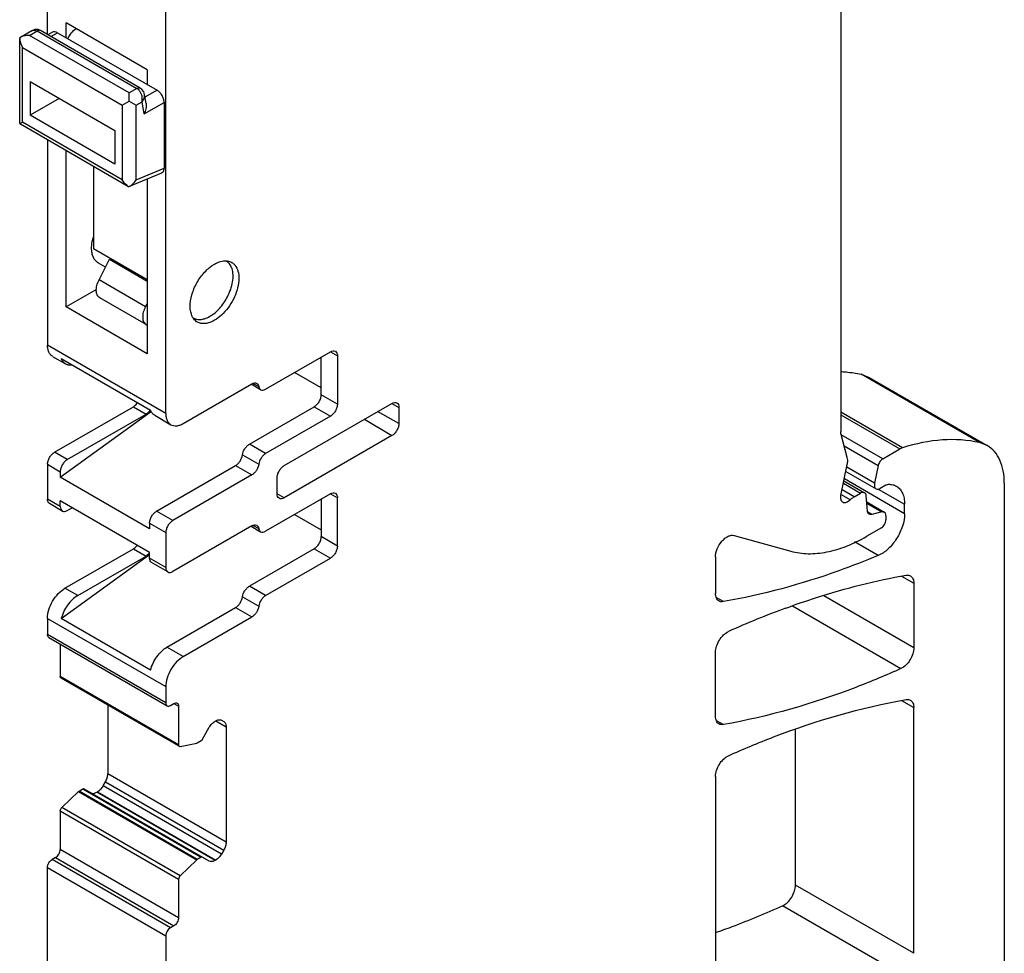
# Model space of a CAD drawing. Units: inches. Extents: x 0 to 11, y 0 to 8.5.
# Drawn here: x 8.7 to 9.9, y 3.9 to 5 of the extents above; entities that cross this region are included whole.
import ezdxf

# ---------------------------------------------------------------- set-up
doc = ezdxf.new("R2010")
doc.units = ezdxf.units.IN
doc.header["$LTSCALE"] = 0.605
doc.header["$MEASUREMENT"] = 0
doc.layers.get('0').update_dxf_attribs({"linetype": 'CONTINUOUS'})

msp = doc.modelspace()

# ---------------------------------------------------------------- linework, layer by layer
at = {"color": 7, "linetype": 'CONTINUOUS'}
for p, q in [((8.7759, 4.9604), (8.7759, 5.9004)), ((9.728, 5.3689), (9.728, 4.4843)), ((8.9178, 4.5058), (8.9178, 5.2272)), ((8.757, 4.965), (8.7425, 4.9567)), ((8.7543, 4.9595), (8.7635, 4.9648)), ((8.7608, 4.9664), (8.7569, 4.965)), ((8.7635, 4.9648), (8.8832, 4.8957)), ((8.8872, 4.8961), (8.7675, 4.9652)), ((8.7818, 4.9633), (8.7763, 4.9601)), ((8.7981, 4.9567), (8.7981, 4.9744)), ((8.8956, 4.9181), (8.7981, 4.9744)), ((8.7425, 4.8542), (8.7425, 4.9567)), ((8.874, 4.8904), (8.7543, 4.9595)), ((8.7798, 4.9581), (8.7877, 4.9627)), ((8.7877, 4.9627), (8.9074, 4.8936)), ((8.7459, 4.8553), (8.7459, 4.945)), ((8.7459, 4.945), (8.8656, 4.8759)), ((8.8956, 4.9181), (8.8956, 4.9004)), ((8.755, 4.904), (8.755, 4.8638)), ((8.755, 4.904), (8.8566, 4.8453)), ((8.8832, 4.8957), (8.874, 4.8904)), ((8.8853, 4.8941), (8.8832, 4.8957)), ((8.9074, 4.8936), (8.8928, 4.8852)), ((8.7898, 4.8839), (8.755, 4.8638)), ((8.8656, 4.8759), (8.874, 4.8807)), ((8.874, 4.8807), (8.874, 4.8904)), ((8.874, 4.8807), (8.8824, 4.8759)), ((8.8941, 4.8777), (8.8922, 4.8886)), ((8.8656, 4.8759), (8.8656, 4.7862)), ((8.8824, 4.8759), (8.8893, 4.8799)), ((8.8824, 4.7862), (8.8824, 4.8759)), ((8.8917, 4.8653), (8.8893, 4.8799)), ((8.8917, 4.8653), (8.9158, 4.8791)), ((8.9158, 4.8791), (8.9158, 4.8001)), ((8.8566, 4.8051), (8.755, 4.8638)), ((8.7425, 4.8542), (8.7425, 4.8534)), ((8.7429, 4.8536), (8.7425, 4.8534)), ((8.7425, 4.8534), (8.7434, 4.8528)), ((8.7459, 4.8553), (8.7429, 4.8536)), ((8.8731, 4.7779), (8.7434, 4.8528)), ((8.8656, 4.7862), (8.7459, 4.8553)), ((8.8566, 4.8453), (8.8566, 4.8051)), ((8.7759, 4.8341), (8.7759, 4.5878)), ((8.7981, 4.6336), (8.7981, 4.8212)), ((8.8309, 4.8023), (8.8309, 4.7034)), ((8.8824, 4.7862), (8.9158, 4.8001)), ((8.9126, 4.7943), (8.8732, 4.7779)), ((8.8956, 4.7872), (8.8956, 4.5774)), ((8.914, 4.7951), (8.9126, 4.7943)), ((8.8731, 4.7779), (8.8732, 4.7779)), ((8.8732, 4.7779), (8.8732, 4.7779)), ((8.8956, 4.666), (8.8309, 4.7034)), ((8.8455, 4.6814), (8.8369, 4.6863)), ((8.8377, 4.666), (8.8504, 4.6908)), ((8.8504, 4.6908), (8.8956, 4.6647)), ((8.9735, 4.6833), (8.9763, 4.6851)), ((8.8933, 4.6338), (8.8377, 4.666)), ((8.8346, 4.6547), (8.7981, 4.6336)), ((8.8942, 4.6126), (8.8385, 4.6447)), ((8.8956, 4.5774), (8.7981, 4.6336)), ((8.8956, 4.6382), (8.8933, 4.6338)), ((8.9178, 4.5058), (8.7759, 4.5878)), ((8.782, 4.5743), (8.7973, 4.5655)), ((9.0376, 4.5348), (9.1155, 4.5798)), ((9.1044, 4.5283), (9.1044, 4.5734)), ((9.1155, 4.5798), (9.1239, 4.575)), ((9.1239, 4.575), (9.1239, 4.5171)), ((8.7924, 4.5717), (8.8995, 4.5098)), ((9.1044, 4.5364), (9.0723, 4.5549)), ((9.7524, 4.5528), (9.7619, 4.5491)), ((9.8944, 4.4708), (9.7524, 4.5528)), ((8.9387, 4.4938), (9.0211, 4.5413)), ((9.0316, 4.5342), (9.0202, 4.5408)), ((9.0226, 4.5419), (9.0293, 4.5381)), ((9.7619, 4.5491), (9.9038, 4.4672)), ((9.1239, 4.5171), (9.1044, 4.5283)), ((9.0598, 4.4432), (9.1893, 4.5179)), ((9.1892, 4.5178), (9.1976, 4.5131)), ((8.7842, 4.4592), (8.8789, 4.5139)), ((8.7912, 4.4293), (8.9005, 4.5084)), ((8.7995, 4.4504), (8.8942, 4.505)), ((8.8789, 4.5139), (8.8942, 4.505)), ((8.8992, 4.5099), (8.8971, 4.5073)), ((8.9045, 4.5036), (8.924, 4.4923)), ((9.0181, 4.4689), (9.096, 4.5139)), ((9.1155, 4.5026), (9.0376, 4.4576)), ((9.096, 4.5139), (9.1155, 4.5026)), ((9.1976, 4.4938), (9.1721, 4.508)), ((9.1976, 4.5131), (9.1976, 4.4938)), ((9.8021, 4.4647), (9.728, 4.5075)), ((9.728, 4.5043), (9.799, 4.4633)), ((9.1564, 4.4989), (9.1893, 4.4793)), ((9.1893, 4.4793), (9.0598, 4.4046)), ((9.7783, 4.4513), (9.7283, 4.4802)), ((9.7358, 4.4528), (9.7284, 4.4805)), ((9.0376, 4.4576), (9.0181, 4.4689)), ((9.732, 4.4671), (9.7729, 4.4435)), ((9.9038, 4.4672), (9.8944, 4.4708)), ((8.7995, 4.4504), (8.7842, 4.4592)), ((9.0098, 4.4561), (9.0293, 4.4448)), ((9.7783, 4.4513), (9.799, 4.4633)), ((9.8021, 4.4647), (9.799, 4.4633)), ((8.7759, 4.4448), (8.7759, 4.403)), ((8.7759, 4.4448), (8.7912, 4.4359)), ((9.7282, 4.4072), (9.7358, 4.4445)), ((9.7729, 4.4435), (9.7686, 4.4221)), ((8.7912, 4.4359), (8.7912, 4.4293)), ((8.9067, 4.3885), (9.0016, 4.4433)), ((9.0211, 4.432), (8.9262, 4.3773)), ((9.0016, 4.4433), (9.0211, 4.432)), ((9.7341, 4.4363), (9.7704, 4.4153)), ((9.7686, 4.4221), (9.7352, 4.4413)), ((8.8984, 4.3674), (8.7912, 4.4293)), ((9.0515, 4.4094), (9.0515, 4.4287)), ((9.7312, 4.422), (9.7516, 4.4102)), ((9.7318, 4.425), (9.7565, 4.4107)), ((9.8045, 4.3855), (9.7323, 4.4272)), ((9.7822, 4.4198), (9.7753, 4.4158)), ((9.9242, 4.4221), (9.9242, 3.8239)), ((9.1155, 4.4094), (9.0376, 4.3644)), ((9.0598, 4.4046), (9.0515, 4.4095)), ((9.1155, 4.4094), (9.1239, 4.4046)), ((9.7392, 4.402), (9.7287, 4.4081)), ((9.744, 4.4058), (9.7296, 4.4141)), ((9.744, 4.4058), (9.7516, 4.4102)), ((9.773, 4.4151), (9.8045, 4.397)), ((8.7912, 4.3941), (8.7759, 4.403)), ((8.7936, 4.3887), (8.7783, 4.3976)), ((8.7912, 4.3941), (8.7912, 4.4008)), ((8.8984, 4.3389), (8.7912, 4.4008)), ((9.1044, 4.403), (9.1044, 4.358)), ((9.1239, 4.3467), (9.1239, 4.4046)), ((9.76, 4.3886), (9.7585, 4.4069)), ((9.7591, 4.3996), (9.7802, 4.3875)), ((9.7593, 4.398), (9.7771, 4.3877)), ((9.8045, 4.3855), (9.8045, 4.397)), ((8.7995, 4.3893), (8.8053, 4.3926)), ((8.9262, 4.3773), (8.9067, 4.3885)), ((9.0723, 4.3845), (9.1044, 4.366)), ((9.7651, 4.3845), (9.7604, 4.3873)), ((9.7771, 4.3877), (9.7651, 4.3845)), ((8.8984, 4.3741), (8.9178, 4.3628)), ((8.8984, 4.3741), (8.8984, 4.3674)), ((9.7822, 4.383), (9.7822, 4.3782)), ((8.9178, 4.3628), (8.9178, 4.321)), ((9.0211, 4.371), (8.9262, 4.3162)), ((9.0202, 4.3704), (9.0316, 4.3638)), ((9.0226, 4.3715), (9.0293, 4.3677)), ((9.7767, 4.3686), (9.7591, 4.3584)), ((9.1239, 4.3467), (9.1044, 4.358)), ((9.5998, 4.3594), (9.668, 4.3405)), ((9.7728, 4.3353), (9.7444, 4.3517)), ((8.7967, 4.2961), (8.8789, 4.3435)), ((8.8789, 4.3435), (8.8942, 4.3347)), ((8.8984, 4.3323), (8.8984, 4.3389)), ((9.096, 4.3435), (9.0181, 4.2985)), ((9.096, 4.3435), (9.1155, 4.3323)), ((8.7924, 4.2598), (8.8984, 4.3365)), ((8.8121, 4.2873), (8.8942, 4.3347)), ((8.8956, 4.3356), (8.8942, 4.3347)), ((8.8971, 4.3369), (8.8956, 4.3356)), ((8.9178, 4.321), (8.8984, 4.3323)), ((8.9203, 4.3156), (8.9008, 4.3269)), ((9.0376, 4.2873), (9.1155, 4.3323)), ((9.5776, 4.3337), (9.5776, 4.2898)), ((9.8008, 4.3105), (9.8156, 4.302)), ((9.8156, 4.302), (9.8156, 4.2246)), ((8.8121, 4.2873), (8.7967, 4.2961)), ((9.0376, 4.2873), (9.0181, 4.2985)), ((9.0098, 4.2857), (9.0293, 4.2745)), ((9.587, 4.28), (9.5785, 4.2849)), ((9.8156, 4.2246), (9.7077, 4.2869)), ((8.9192, 4.2254), (9.0016, 4.2729)), ((9.0016, 4.2729), (9.0211, 4.2617)), ((9.6699, 4.275), (9.8002, 4.1997)), ((8.7759, 4.2599), (8.9178, 4.178)), ((8.7759, 4.2599), (8.7759, 4.2406)), ((8.8995, 4.1979), (8.7924, 4.2598)), ((8.9387, 4.2141), (9.0211, 4.2617)), ((8.9178, 4.1587), (8.7759, 4.2406)), ((8.7775, 4.237), (8.9195, 4.1551)), ((8.7912, 4.2291), (8.7912, 4.1903)), ((8.9387, 4.2141), (8.9192, 4.2254)), ((9.5776, 4.1423), (9.5776, 4.2192)), ((8.9332, 4.1083), (8.7912, 4.1903)), ((8.792, 4.1885), (8.9326, 4.1073)), ((8.9178, 4.178), (8.9178, 4.1587)), ((9.8008, 4.1614), (9.8156, 4.1528)), ((8.8482, 4.156), (8.8482, 4.0733)), ((8.9234, 4.1555), (8.9276, 4.1579)), ((8.9276, 4.1579), (8.9332, 4.1547)), ((8.9332, 4.1547), (8.9332, 4.1083)), ((9.8156, 3.8581), (9.8156, 4.1528)), ((8.9769, 4.1365), (8.9778, 4.1371)), ((8.9778, 4.1371), (8.9804, 4.1381)), ((8.9778, 4.1371), (8.9902, 4.1299)), ((8.9847, 4.1377), (8.9874, 4.1362)), ((9.5785, 4.1374), (9.587, 4.1325)), ((8.9614, 4.1144), (8.97, 4.1292)), ((8.9902, 4.1299), (8.9902, 3.9914)), ((9.6737, 3.94), (9.6737, 4.1271)), ((8.9556, 4.1106), (8.9604, 4.1133)), ((8.9604, 4.1133), (8.9614, 4.1144)), ((8.9351, 4.1063), (8.9552, 4.1104)), ((8.9552, 4.1104), (8.9556, 4.1106)), ((8.9902, 3.9914), (8.8482, 4.0733)), ((9.5776, 4.0702), (9.5776, 3.7756)), ((8.8137, 4.0527), (8.8184, 4.0555)), ((8.8184, 4.0555), (8.9604, 3.9735)), ((8.97, 3.9687), (8.8194, 4.0556)), ((8.8359, 4.0519), (8.8384, 4.0537)), ((8.8428, 4.0591), (8.8454, 4.0637)), ((8.9847, 3.9772), (8.8428, 4.0591)), ((8.8454, 4.0637), (8.9874, 3.9818)), ((8.7931, 4.0332), (8.8132, 4.0524)), ((8.8132, 4.0524), (8.8137, 4.0527)), ((8.8132, 4.0524), (8.9552, 3.9704)), ((8.9556, 3.9707), (8.8137, 4.0527)), ((8.8349, 4.0513), (8.8359, 4.0519)), ((8.9769, 3.9693), (8.8349, 4.0513)), ((8.8359, 4.0519), (8.9778, 3.9699)), ((8.9351, 3.9512), (8.7931, 4.0332)), ((8.7912, 4.029), (8.9332, 3.9471)), ((8.7912, 4.029), (8.7912, 3.9827)), ((8.9332, 3.9007), (8.7912, 3.9827)), ((8.7856, 3.973), (8.7814, 3.9706)), ((8.7856, 3.973), (8.9276, 3.8911)), ((8.9556, 3.9707), (8.9552, 3.9704)), ((8.9604, 3.9735), (8.9556, 3.9707)), ((8.9874, 3.9818), (8.9847, 3.9772)), ((8.7759, 3.961), (8.9178, 3.879)), ((8.7759, 3.3701), (8.7759, 3.961)), ((8.9234, 3.8886), (8.7814, 3.9706)), ((8.9552, 3.9704), (8.9351, 3.9512)), ((8.9778, 3.9699), (8.9769, 3.9693)), ((8.9332, 3.9471), (8.9332, 3.9007)), ((9.8156, 3.8581), (9.6737, 3.94)), ((9.8002, 3.8332), (9.6582, 3.9151)), ((8.9276, 3.8911), (8.9234, 3.8886)), ((8.9178, 3.879), (8.9178, 3.5129))]:
    msp.add_line(p, q, dxfattribs=at)
for points in [[(8.7675, 4.9652), (8.7645, 4.9664), (8.7608, 4.9664)], [(8.8922, 4.8886), (8.8913, 4.8916), (8.8891, 4.8947), (8.8871, 4.8961)]]:
    msp.add_lwpolyline(points, dxfattribs=at)
for centre, radius, start, end in [((8.8766, 4.8855), 0.0122, 38.5871, 44.6864), ((8.9251, 4.8866), 0.0334, 152.3677, 154.7088), ((8.8727, 4.8831), 0.0169, 16.1371, 21.2826), ((8.8975, 4.6184), 0.00672, 240.1041, 252.6728), ((8.8842, 4.3497), 0.0181, 315.1481, 321.5946), ((10.0215, 3.2949), 1.0414, 110.1859, 114.2912)]:
    msp.add_arc(centre, radius, start, end, dxfattribs=at)
for points, knots in [([(8.757, 4.965), (8.7579, 4.9656), (8.7602, 4.9662), (8.7625, 4.9654), (8.7635, 4.9648)], [0, 0, 0, 0, 0.482689, 1, 1, 1, 1]), ([(8.7675, 4.9652), (8.7669, 4.9655), (8.7655, 4.9658), (8.7642, 4.9652), (8.7635, 4.9648)], [0, 0, 0, 0, 0.449278, 1, 1, 1, 1]), ([(8.7877, 4.9627), (8.7867, 4.9633), (8.7848, 4.9641), (8.7826, 4.9638), (8.7818, 4.9633)], [0, 0, 0, 0, 0.550748, 1, 1, 1, 1]), ([(8.8002, 4.9555), (8.8014, 4.958), (8.8042, 4.9625), (8.8081, 4.9662), (8.8101, 4.9676)], [0, 0, 0, 0, 0.519326, 1, 1, 1, 1]), ([(8.7543, 4.9595), (8.7522, 4.9595), (8.7481, 4.9591), (8.7442, 4.9577), (8.7425, 4.9567)], [0, 0, 0, 0, 0.507217, 1, 1, 1, 1]), ([(8.7425, 4.9567), (8.7425, 4.9547), (8.7432, 4.9506), (8.7449, 4.9468), (8.7459, 4.945)], [0, 0, 0, 0, 0.492782, 1, 1, 1, 1]), ([(8.8832, 4.8957), (8.8839, 4.8961), (8.8852, 4.8966), (8.8866, 4.8964), (8.8871, 4.8961)], [0, 0, 0, 0, 0.550348, 1, 1, 1, 1]), ([(8.8884, 4.8892), (8.8883, 4.8896), (8.8877, 4.891), (8.8869, 4.8923), (8.8862, 4.8931)], [0, 0, 0, 0, 0.256379, 1, 1, 1, 1]), ([(8.9158, 4.8791), (8.9158, 4.8805), (8.9152, 4.8834), (8.9135, 4.8875), (8.9108, 4.891), (8.9086, 4.8929), (8.9074, 4.8936)], [0, 0, 0, 0, 0.237219, 0.500001, 0.762782, 1, 1, 1, 1]), ([(8.8893, 4.8799), (8.8894, 4.8805), (8.8898, 4.8832), (8.8895, 4.8859), (8.8889, 4.8878)], [0, 0, 0, 0, 0.241226, 1, 1, 1, 1]), ([(8.8893, 4.8799), (8.8904, 4.8812), (8.8921, 4.8839), (8.8925, 4.8871), (8.8922, 4.8886)], [0, 0, 0, 0, 0.527734, 1, 1, 1, 1]), ([(8.8941, 4.8777), (8.8944, 4.8756), (8.8942, 4.8712), (8.8927, 4.8672), (8.8917, 4.8653)], [0, 0, 0, 0, 0.492694, 1, 1, 1, 1]), ([(8.9153, 4.7971), (8.9154, 4.7974), (8.9157, 4.7983), (8.9158, 4.7993), (8.9158, 4.8001)], [0, 0, 0, 0, 0.233546, 1, 1, 1, 1]), ([(8.8732, 4.7779), (8.8724, 4.7784), (8.8694, 4.7807), (8.8671, 4.7838), (8.8656, 4.7862)], [0, 0, 0, 0, 0.245479, 1, 1, 1, 1]), ([(8.8732, 4.7779), (8.8751, 4.7787), (8.8786, 4.7812), (8.8812, 4.7844), (8.8824, 4.7862)], [0, 0, 0, 0, 0.492858, 1, 1, 1, 1]), ([(8.914, 4.7951), (8.9141, 4.7952), (8.9147, 4.7958), (8.9151, 4.7966), (8.9153, 4.7971)], [0, 0, 0, 0, 0.237024, 1, 1, 1, 1]), ([(8.8288, 4.7043), (8.8288, 4.7054), (8.8289, 4.7097), (8.8298, 4.7139), (8.8307, 4.7171)], [0, 0, 0, 0, 0.236134, 1, 1, 1, 1]), ([(8.8369, 4.6863), (8.8356, 4.6871), (8.8332, 4.6891), (8.8306, 4.6933), (8.8291, 4.6986), (8.8288, 4.7024), (8.8288, 4.7043)], [0, 0, 0, 0, 0.217774, 0.450965, 0.710216, 1, 1, 1, 1]), ([(8.9672, 4.6781), (8.9677, 4.6786), (8.9697, 4.6804), (8.9719, 4.6822), (8.9735, 4.6833)], [0, 0, 0, 0, 0.257919, 1, 1, 1, 1]), ([(8.9763, 4.6851), (8.9771, 4.6855), (8.98, 4.687), (8.9831, 4.6882), (8.9854, 4.6886)], [0, 0, 0, 0, 0.266414, 1, 1, 1, 1]), ([(8.997, 4.6871), (8.998, 4.6865), (8.9999, 4.685), (9.0031, 4.681), (9.0055, 4.674), (9.0057, 4.6643), (9.0036, 4.6536), (8.9992, 4.6427), (8.9929, 4.6325), (8.9853, 4.6239), (8.9794, 4.6193), (8.9763, 4.6176)], [0, 0, 0, 0, 0.04288, 0.087531, 0.186935, 0.304245, 0.437965, 0.58237, 0.72958, 0.871259, 1, 1, 1, 1]), ([(8.9854, 4.6886), (8.9875, 4.689), (8.9915, 4.6893), (8.9953, 4.688), (8.997, 4.6871)], [0, 0, 0, 0, 0.5232, 1, 1, 1, 1]), ([(8.9934, 4.6863), (8.9932, 4.6865), (8.9923, 4.6874), (8.9912, 4.6881), (8.9904, 4.6886)], [0, 0, 0, 0, 0.253154, 1, 1, 1, 1]), ([(8.9973, 4.6796), (8.997, 4.6803), (8.9961, 4.6827), (8.9947, 4.6849), (8.9934, 4.6863)], [0, 0, 0, 0, 0.265962, 1, 1, 1, 1]), ([(8.9485, 4.6249), (8.9472, 4.6288), (8.9466, 4.6381), (8.9498, 4.6522), (8.9567, 4.6662), (8.9634, 4.6745), (8.9672, 4.6781)], [0, 0, 0, 0, 0.210083, 0.460898, 0.733132, 1, 1, 1, 1]), ([(8.9918, 4.6456), (8.9933, 4.6486), (8.9959, 4.6545), (8.9982, 4.6635), (8.9989, 4.6719), (8.998, 4.6773), (8.9973, 4.6796)], [0, 0, 0, 0, 0.281391, 0.547528, 0.788836, 1, 1, 1, 1]), ([(8.8385, 4.6447), (8.8379, 4.6451), (8.8367, 4.6461), (8.8355, 4.648), (8.8347, 4.6504), (8.8342, 4.6543), (8.8349, 4.6597), (8.8366, 4.6639), (8.8377, 4.666)], [0, 0, 0, 0, 0.092089, 0.190028, 0.298092, 0.418165, 0.692742, 1, 1, 1, 1]), ([(8.9707, 4.6224), (8.9751, 4.6249), (8.9832, 4.6319), (8.9892, 4.6407), (8.9918, 4.6456)], [0, 0, 0, 0, 0.474722, 1, 1, 1, 1]), ([(8.8933, 4.6338), (8.8923, 4.6317), (8.8906, 4.6275), (8.8899, 4.6221), (8.8903, 4.6182), (8.8911, 4.6159), (8.8924, 4.6139), (8.8935, 4.613), (8.8942, 4.6126)], [0, 0, 0, 0, 0.307283, 0.581812, 0.701924, 0.809969, 0.907919, 1, 1, 1, 1]), ([(8.9556, 4.6155), (8.954, 4.6165), (8.9509, 4.6192), (8.9491, 4.6229), (8.9485, 4.6249)], [0, 0, 0, 0, 0.476378, 1, 1, 1, 1]), ([(8.962, 4.619), (8.9627, 4.6191), (8.9658, 4.6199), (8.9687, 4.6212), (8.9707, 4.6224)], [0, 0, 0, 0, 0.234165, 1, 1, 1, 1]), ([(8.9511, 4.6204), (8.9526, 4.6195), (8.9563, 4.6183), (8.9601, 4.6186), (8.962, 4.619)], [0, 0, 0, 0, 0.476829, 1, 1, 1, 1]), ([(8.9763, 4.6176), (8.9745, 4.6165), (8.9709, 4.6148), (8.9653, 4.6135), (8.9601, 4.6136), (8.957, 4.6147), (8.9556, 4.6155)], [0, 0, 0, 0, 0.28954, 0.549127, 0.782266, 1, 1, 1, 1]), ([(8.782, 4.5743), (8.781, 4.5749), (8.7792, 4.5764), (8.7772, 4.5796), (8.7761, 4.5835), (8.7759, 4.5863), (8.7759, 4.5878)], [0, 0, 0, 0, 0.217744, 0.450882, 0.710459, 1, 1, 1, 1]), ([(9.1155, 4.5798), (9.1165, 4.5803), (9.1184, 4.5812), (9.1206, 4.5808), (9.1214, 4.5804)], [0, 0, 0, 0, 0.55079, 1, 1, 1, 1]), ([(9.1214, 4.5804), (9.1222, 4.5799), (9.1236, 4.5782), (9.1239, 4.5761), (9.1239, 4.575)], [0, 0, 0, 0, 0.449208, 1, 1, 1, 1]), ([(8.7924, 4.5717), (8.7928, 4.5703), (8.7941, 4.5679), (8.7962, 4.5661), (8.7973, 4.5655)], [0, 0, 0, 0, 0.521081, 1, 1, 1, 1]), ([(8.7973, 4.5655), (8.7984, 4.5648), (8.8009, 4.564), (8.8036, 4.564), (8.8049, 4.5643)], [0, 0, 0, 0, 0.479449, 1, 1, 1, 1]), ([(9.7281, 4.5561), (9.7302, 4.556), (9.7383, 4.5554), (9.7465, 4.5541), (9.7524, 4.5528)], [0, 0, 0, 0, 0.254395, 1, 1, 1, 1]), ([(9.0211, 4.5413), (9.0221, 4.5419), (9.024, 4.5427), (9.0262, 4.5424), (9.027, 4.5419)], [0, 0, 0, 0, 0.550866, 1, 1, 1, 1]), ([(9.027, 4.5419), (9.0276, 4.5416), (9.0287, 4.5404), (9.0292, 4.5389), (9.0293, 4.5381)], [0, 0, 0, 0, 0.463941, 1, 1, 1, 1]), ([(9.0293, 4.5381), (9.0294, 4.5372), (9.0299, 4.5357), (9.031, 4.5346), (9.0316, 4.5342)], [0, 0, 0, 0, 0.536059, 1, 1, 1, 1]), ([(9.0316, 4.5342), (9.0324, 4.5337), (9.0346, 4.5334), (9.0366, 4.5342), (9.0376, 4.5348)], [0, 0, 0, 0, 0.449134, 1, 1, 1, 1]), ([(9.096, 4.5139), (9.0972, 4.5146), (9.0994, 4.5165), (9.1021, 4.52), (9.1039, 4.5241), (9.1044, 4.527), (9.1044, 4.5283)], [0, 0, 0, 0, 0.237242, 0.499998, 0.762755, 1, 1, 1, 1]), ([(8.8789, 4.5139), (8.8793, 4.5142), (8.8813, 4.5155), (8.8829, 4.5173), (8.8839, 4.5188)], [0, 0, 0, 0, 0.230068, 1, 1, 1, 1]), ([(9.1239, 4.5171), (9.1239, 4.5157), (9.1233, 4.5128), (9.1215, 4.5088), (9.1189, 4.5052), (9.1167, 4.5033), (9.1155, 4.5026)], [0, 0, 0, 0, 0.237245, 0.500002, 0.762758, 1, 1, 1, 1]), ([(9.1893, 4.5179), (9.1902, 4.5185), (9.1922, 4.5193), (9.1943, 4.519), (9.1951, 4.5185)], [0, 0, 0, 0, 0.550375, 1, 1, 1, 1]), ([(9.1951, 4.5185), (9.1959, 4.5181), (9.1973, 4.5163), (9.1976, 4.5142), (9.1976, 4.5131)], [0, 0, 0, 0, 0.448827, 1, 1, 1, 1]), ([(8.8971, 4.5073), (8.8968, 4.5071), (8.896, 4.5062), (8.895, 4.5055), (8.8942, 4.505)], [0, 0, 0, 0, 0.263378, 1, 1, 1, 1]), ([(8.9045, 4.5036), (8.9034, 4.5042), (8.9013, 4.5061), (8.9, 4.5085), (8.8995, 4.5098)], [0, 0, 0, 0, 0.478919, 1, 1, 1, 1]), ([(8.9178, 4.5058), (8.9178, 4.5044), (8.9181, 4.5015), (8.9192, 4.4976), (8.9212, 4.4944), (8.923, 4.4929), (8.924, 4.4923)], [0, 0, 0, 0, 0.289541, 0.549118, 0.782256, 1, 1, 1, 1]), ([(8.924, 4.4923), (8.9249, 4.4918), (8.9272, 4.491), (8.9309, 4.4909), (8.9349, 4.4918), (8.9374, 4.493), (8.9387, 4.4938)], [0, 0, 0, 0, 0.217746, 0.450884, 0.71046, 1, 1, 1, 1]), ([(9.1976, 4.4938), (9.1976, 4.4924), (9.1971, 4.4895), (9.1953, 4.4855), (9.1927, 4.4819), (9.1905, 4.48), (9.1893, 4.4793)], [0, 0, 0, 0, 0.237245, 0.500002, 0.762758, 1, 1, 1, 1]), ([(9.7284, 4.4805), (9.7283, 4.4808), (9.7281, 4.482), (9.728, 4.4833), (9.728, 4.4843)], [0, 0, 0, 0, 0.236709, 1, 1, 1, 1]), ([(9.0098, 4.4561), (9.0102, 4.4587), (9.0118, 4.4625), (9.015, 4.4666), (9.017, 4.4683), (9.0181, 4.4689)], [0, 0, 0, 0, 0.508098, 0.766451, 1, 1, 1, 1]), ([(9.8944, 4.4708), (9.88, 4.4741), (9.8484, 4.476), (9.8177, 4.4696), (9.8021, 4.4647)], [0, 0, 0, 0, 0.474737, 1, 1, 1, 1]), ([(9.9242, 4.4221), (9.9242, 4.4271), (9.9235, 4.4366), (9.9196, 4.4496), (9.9132, 4.4602), (9.9071, 4.4653), (9.9038, 4.4672)], [0, 0, 0, 0, 0.289728, 0.549046, 0.782155, 1, 1, 1, 1]), ([(8.7759, 4.4448), (8.7759, 4.4461), (8.7764, 4.449), (8.7782, 4.4531), (8.7808, 4.4567), (8.783, 4.4586), (8.7842, 4.4592)], [0, 0, 0, 0, 0.237245, 0.500002, 0.762758, 1, 1, 1, 1]), ([(9.0016, 4.4433), (9.0026, 4.4439), (9.0047, 4.4455), (9.0079, 4.4496), (9.0095, 4.4535), (9.0098, 4.4561)], [0, 0, 0, 0, 0.233549, 0.491902, 1, 1, 1, 1]), ([(9.0376, 4.4576), (9.0365, 4.457), (9.0345, 4.4554), (9.0313, 4.4513), (9.0297, 4.4475), (9.0293, 4.4448)], [0, 0, 0, 0, 0.233549, 0.491902, 1, 1, 1, 1]), ([(8.7995, 4.4504), (8.7983, 4.4497), (8.7961, 4.4478), (8.7935, 4.4442), (8.7917, 4.4402), (8.7912, 4.4373), (8.7912, 4.4359)], [0, 0, 0, 0, 0.237242, 0.499998, 0.762755, 1, 1, 1, 1]), ([(9.0293, 4.4448), (9.029, 4.4422), (9.0274, 4.4384), (9.0242, 4.4343), (9.0221, 4.4327), (9.0211, 4.432)], [0, 0, 0, 0, 0.508098, 0.766451, 1, 1, 1, 1]), ([(9.7358, 4.4445), (9.736, 4.4453), (9.7364, 4.448), (9.7364, 4.4509), (9.7358, 4.4528)], [0, 0, 0, 0, 0.274522, 1, 1, 1, 1]), ([(9.7783, 4.4513), (9.777, 4.4506), (9.7746, 4.4481), (9.7733, 4.4451), (9.7729, 4.4435)], [0, 0, 0, 0, 0.485744, 1, 1, 1, 1]), ([(9.0515, 4.4287), (9.0515, 4.4301), (9.052, 4.433), (9.0538, 4.437), (9.0564, 4.4406), (9.0586, 4.4425), (9.0598, 4.4432)], [0, 0, 0, 0, 0.237245, 0.500002, 0.762758, 1, 1, 1, 1]), ([(9.7686, 4.4221), (9.7684, 4.4213), (9.7682, 4.4199), (9.7684, 4.418), (9.7691, 4.4164), (9.7699, 4.4156), (9.7704, 4.4153)], [0, 0, 0, 0, 0.301373, 0.567397, 0.795849, 1, 1, 1, 1]), ([(9.7822, 4.4198), (9.7825, 4.42), (9.7834, 4.4205), (9.7844, 4.4208), (9.7852, 4.4208)], [0, 0, 0, 0, 0.274188, 1, 1, 1, 1]), ([(9.7852, 4.4208), (9.7869, 4.4209), (9.7902, 4.4206), (9.7933, 4.4194), (9.7947, 4.4186)], [0, 0, 0, 0, 0.513528, 1, 1, 1, 1]), ([(9.0538, 4.404), (9.0531, 4.4045), (9.0517, 4.4062), (9.0515, 4.4083), (9.0515, 4.4094)], [0, 0, 0, 0, 0.449623, 1, 1, 1, 1]), ([(9.1155, 4.4094), (9.1165, 4.41), (9.1184, 4.4108), (9.1206, 4.4105), (9.1214, 4.41)], [0, 0, 0, 0, 0.55079, 1, 1, 1, 1]), ([(9.1214, 4.41), (9.1222, 4.4095), (9.1236, 4.4078), (9.1239, 4.4057), (9.1239, 4.4046)], [0, 0, 0, 0, 0.449208, 1, 1, 1, 1]), ([(9.7565, 4.4107), (9.7559, 4.4111), (9.7541, 4.4114), (9.7524, 4.4107), (9.7516, 4.4102)], [0, 0, 0, 0, 0.44916, 1, 1, 1, 1]), ([(9.7585, 4.4069), (9.7585, 4.4077), (9.7582, 4.4092), (9.7571, 4.4104), (9.7565, 4.4107)], [0, 0, 0, 0, 0.543213, 1, 1, 1, 1]), ([(9.7704, 4.4153), (9.771, 4.415), (9.7728, 4.4147), (9.7745, 4.4154), (9.7753, 4.4158)], [0, 0, 0, 0, 0.44949, 1, 1, 1, 1]), ([(9.7947, 4.4186), (9.7963, 4.4177), (9.7992, 4.4152), (9.8023, 4.4102), (9.8041, 4.4039), (9.8045, 4.3994), (9.8045, 4.397)], [0, 0, 0, 0, 0.217749, 0.450867, 0.710341, 1, 1, 1, 1]), ([(8.7783, 4.3976), (8.7775, 4.398), (8.7761, 4.3998), (8.7759, 4.4019), (8.7759, 4.403)], [0, 0, 0, 0, 0.449208, 1, 1, 1, 1]), ([(9.0598, 4.4046), (9.0588, 4.404), (9.0569, 4.4032), (9.0546, 4.4036), (9.0538, 4.404)], [0, 0, 0, 0, 0.551171, 1, 1, 1, 1]), ([(9.7304, 4.3992), (9.7298, 4.3995), (9.7289, 4.4004), (9.7281, 4.4023), (9.7278, 4.4047), (9.728, 4.4063), (9.7282, 4.4072)], [0, 0, 0, 0, 0.204239, 0.432683, 0.698555, 1, 1, 1, 1]), ([(9.7392, 4.402), (9.7385, 4.4013), (9.737, 4.4001), (9.7347, 4.3989), (9.7324, 4.3984), (9.7309, 4.3988), (9.7304, 4.3992)], [0, 0, 0, 0, 0.304426, 0.57239, 0.799852, 1, 1, 1, 1]), ([(9.744, 4.4058), (9.7436, 4.4056), (9.7419, 4.4045), (9.7403, 4.4031), (9.7392, 4.402)], [0, 0, 0, 0, 0.236574, 1, 1, 1, 1]), ([(8.7912, 4.3941), (8.7912, 4.393), (8.7915, 4.3909), (8.7928, 4.3892), (8.7936, 4.3887)], [0, 0, 0, 0, 0.550792, 1, 1, 1, 1]), ([(8.7936, 4.3887), (8.7944, 4.3883), (8.7966, 4.3879), (8.7986, 4.3888), (8.7995, 4.3893)], [0, 0, 0, 0, 0.44921, 1, 1, 1, 1]), ([(8.8984, 4.3741), (8.8984, 4.3754), (8.8989, 4.3783), (8.9007, 4.3824), (8.9033, 4.3859), (8.9055, 4.3878), (8.9067, 4.3885)], [0, 0, 0, 0, 0.237245, 0.500002, 0.762758, 1, 1, 1, 1]), ([(9.7608, 4.386), (9.7607, 4.3862), (9.7603, 4.387), (9.7601, 4.3879), (9.76, 4.3886)], [0, 0, 0, 0, 0.230429, 1, 1, 1, 1]), ([(9.762, 4.3848), (9.7616, 4.385), (9.7612, 4.3854), (9.7609, 4.3859), (9.7608, 4.386)], [0, 0, 0, 0, 0.740378, 1, 1, 1, 1]), ([(9.7651, 4.3845), (9.7646, 4.3844), (9.7635, 4.3843), (9.7624, 4.3846), (9.762, 4.3848)], [0, 0, 0, 0, 0.527151, 1, 1, 1, 1]), ([(9.8045, 4.3855), (9.8045, 4.3805), (9.8025, 4.3699), (9.7955, 4.3554), (9.7856, 4.3431), (9.7772, 4.3371), (9.7728, 4.3353)], [0, 0, 0, 0, 0.241847, 0.509502, 0.771892, 1, 1, 1, 1]), ([(9.7802, 4.3875), (9.7798, 4.3877), (9.7787, 4.388), (9.7776, 4.3879), (9.7771, 4.3877)], [0, 0, 0, 0, 0.473128, 1, 1, 1, 1]), ([(9.7822, 4.383), (9.7822, 4.3839), (9.782, 4.3856), (9.7809, 4.3871), (9.7802, 4.3875)], [0, 0, 0, 0, 0.55065, 1, 1, 1, 1]), ([(8.9262, 4.3773), (8.925, 4.3766), (8.9228, 4.3747), (8.9201, 4.3711), (8.9184, 4.3671), (8.9178, 4.3642), (8.9178, 4.3628)], [0, 0, 0, 0, 0.237242, 0.499998, 0.762755, 1, 1, 1, 1]), ([(9.7767, 4.3686), (9.7775, 4.369), (9.779, 4.3703), (9.7807, 4.3727), (9.7819, 4.3754), (9.7822, 4.3773), (9.7822, 4.3782)], [0, 0, 0, 0, 0.237242, 0.499998, 0.762755, 1, 1, 1, 1]), ([(9.0211, 4.371), (9.0221, 4.3715), (9.024, 4.3723), (9.0262, 4.372), (9.027, 4.3716)], [0, 0, 0, 0, 0.550866, 1, 1, 1, 1]), ([(9.027, 4.3716), (9.0276, 4.3712), (9.0287, 4.37), (9.0292, 4.3685), (9.0293, 4.3677)], [0, 0, 0, 0, 0.463941, 1, 1, 1, 1]), ([(9.0293, 4.3677), (9.0294, 4.3669), (9.0299, 4.3654), (9.031, 4.3642), (9.0316, 4.3638)], [0, 0, 0, 0, 0.536059, 1, 1, 1, 1]), ([(9.0316, 4.3638), (9.0324, 4.3634), (9.0346, 4.363), (9.0366, 4.3638), (9.0376, 4.3644)], [0, 0, 0, 0, 0.449134, 1, 1, 1, 1]), ([(9.096, 4.3435), (9.0972, 4.3442), (9.0994, 4.3461), (9.1021, 4.3497), (9.1039, 4.3537), (9.1044, 4.3566), (9.1044, 4.358)], [0, 0, 0, 0, 0.237242, 0.499998, 0.762755, 1, 1, 1, 1]), ([(9.5776, 4.3337), (9.5776, 4.3353), (9.578, 4.3386), (9.5801, 4.3451), (9.5838, 4.3512), (9.5887, 4.356), (9.5925, 4.3585), (9.5962, 4.3598), (9.5987, 4.3597), (9.5998, 4.3594)], [0, 0, 0, 0, 0.125702, 0.263813, 0.549834, 0.684639, 0.805657, 0.910208, 1, 1, 1, 1]), ([(9.668, 4.3405), (9.6747, 4.3387), (9.6893, 4.3367), (9.712, 4.339), (9.7358, 4.3463), (9.7513, 4.3539), (9.7591, 4.3584)], [0, 0, 0, 0, 0.219526, 0.456651, 0.716264, 1, 1, 1, 1]), ([(8.8789, 4.3435), (8.8793, 4.3437), (8.8809, 4.3449), (8.8824, 4.3463), (8.8833, 4.3475)], [0, 0, 0, 0, 0.23136, 1, 1, 1, 1]), ([(9.1239, 4.3467), (9.1239, 4.3454), (9.1233, 4.3425), (9.1215, 4.3384), (9.1189, 4.3348), (9.1167, 4.3329), (9.1155, 4.3323)], [0, 0, 0, 0, 0.237245, 0.500002, 0.762758, 1, 1, 1, 1]), ([(8.9008, 4.3269), (8.9, 4.3273), (8.8986, 4.329), (8.8984, 4.3311), (8.8984, 4.3323)], [0, 0, 0, 0, 0.449208, 1, 1, 1, 1]), ([(9.7728, 4.3353), (9.7572, 4.3288), (9.6969, 4.3055), (9.6341, 4.2882), (9.587, 4.28)], [0, 0, 0, 0, 0.260856, 1, 1, 1, 1]), ([(8.9178, 4.321), (8.9178, 4.3199), (8.9181, 4.3178), (8.9195, 4.3161), (8.9203, 4.3156)], [0, 0, 0, 0, 0.550792, 1, 1, 1, 1]), ([(8.9203, 4.3156), (8.9211, 4.3151), (8.9233, 4.3148), (8.9252, 4.3156), (8.9262, 4.3162)], [0, 0, 0, 0, 0.44921, 1, 1, 1, 1]), ([(9.6621, 4.2723), (9.6742, 4.2768), (9.7214, 4.293), (9.7699, 4.3053), (9.8063, 4.3118)], [0, 0, 0, 0, 0.258454, 1, 1, 1, 1]), ([(9.8063, 4.3118), (9.8072, 4.3119), (9.8091, 4.312), (9.8108, 4.3114), (9.8116, 4.311)], [0, 0, 0, 0, 0.521467, 1, 1, 1, 1]), ([(9.8116, 4.311), (9.8122, 4.3106), (9.8134, 4.3096), (9.8147, 4.3075), (9.8155, 4.3049), (9.8156, 4.303), (9.8156, 4.302)], [0, 0, 0, 0, 0.2177, 0.45084, 0.710416, 1, 1, 1, 1]), ([(8.7759, 4.2599), (8.7759, 4.2634), (8.7772, 4.2706), (8.7816, 4.2807), (8.7882, 4.2897), (8.7938, 4.2944), (8.7967, 4.2961)], [0, 0, 0, 0, 0.237254, 0.500002, 0.762748, 1, 1, 1, 1]), ([(9.0098, 4.2857), (9.0102, 4.2883), (9.0118, 4.2922), (9.015, 4.2963), (9.017, 4.2979), (9.0181, 4.2985)], [0, 0, 0, 0, 0.508098, 0.766451, 1, 1, 1, 1]), ([(9.5817, 4.2808), (9.5811, 4.2812), (9.5798, 4.2822), (9.5785, 4.2843), (9.5778, 4.2869), (9.5776, 4.2888), (9.5776, 4.2898)], [0, 0, 0, 0, 0.217701, 0.45084, 0.710414, 1, 1, 1, 1]), ([(8.8121, 4.2873), (8.8098, 4.2859), (8.8053, 4.2825), (8.7997, 4.2759), (8.7952, 4.2682), (8.7931, 4.2626), (8.7924, 4.2598)], [0, 0, 0, 0, 0.22976, 0.482987, 0.745167, 1, 1, 1, 1]), ([(9.0016, 4.2729), (9.0026, 4.2735), (9.0047, 4.2752), (9.0079, 4.2793), (9.0095, 4.2831), (9.0098, 4.2857)], [0, 0, 0, 0, 0.233549, 0.491902, 1, 1, 1, 1]), ([(9.0376, 4.2873), (9.0365, 4.2866), (9.0345, 4.285), (9.0313, 4.2809), (9.0297, 4.2771), (9.0293, 4.2745)], [0, 0, 0, 0, 0.233549, 0.491902, 1, 1, 1, 1]), ([(9.587, 4.28), (9.586, 4.2799), (9.5842, 4.2798), (9.5824, 4.2804), (9.5817, 4.2808)], [0, 0, 0, 0, 0.521286, 1, 1, 1, 1]), ([(9.0293, 4.2745), (9.029, 4.2718), (9.0274, 4.268), (9.0242, 4.2639), (9.0221, 4.2623), (9.0211, 4.2617)], [0, 0, 0, 0, 0.508098, 0.766451, 1, 1, 1, 1]), ([(9.5776, 4.2192), (9.5776, 4.2217), (9.5786, 4.2268), (9.582, 4.234), (9.5868, 4.2401), (9.5909, 4.2431), (9.5931, 4.2441)], [0, 0, 0, 0, 0.240786, 0.507316, 0.769812, 1, 1, 1, 1]), ([(8.7775, 4.237), (8.777, 4.2373), (8.7761, 4.2385), (8.7759, 4.2399), (8.7759, 4.2406)], [0, 0, 0, 0, 0.449208, 1, 1, 1, 1]), ([(8.8995, 4.1979), (8.9003, 4.2007), (8.9024, 4.2064), (8.9069, 4.214), (8.9125, 4.2206), (8.9169, 4.2241), (8.9192, 4.2254)], [0, 0, 0, 0, 0.254833, 0.517013, 0.77024, 1, 1, 1, 1]), ([(9.8156, 4.2246), (9.8156, 4.2222), (9.8147, 4.217), (9.8113, 4.2099), (9.8065, 4.2037), (9.8023, 4.2007), (9.8002, 4.1997)], [0, 0, 0, 0, 0.240842, 0.507429, 0.76992, 1, 1, 1, 1]), ([(8.9387, 4.2141), (8.9358, 4.2124), (8.9302, 4.2077), (8.9236, 4.1987), (8.9191, 4.1886), (8.9178, 4.1814), (8.9178, 4.178)], [0, 0, 0, 0, 0.237252, 0.499999, 0.762746, 1, 1, 1, 1]), ([(9.8002, 4.1997), (9.7823, 4.1917), (9.7135, 4.163), (9.6412, 4.142), (9.587, 4.1325)], [0, 0, 0, 0, 0.2624, 1, 1, 1, 1]), ([(8.792, 4.1885), (8.7917, 4.1886), (8.7913, 4.1892), (8.7912, 4.1899), (8.7912, 4.1903)], [0, 0, 0, 0, 0.449616, 1, 1, 1, 1]), ([(9.5931, 4.0951), (9.6109, 4.1031), (9.6798, 4.1319), (9.7521, 4.153), (9.8063, 4.1626)], [0, 0, 0, 0, 0.262392, 1, 1, 1, 1]), ([(9.8063, 4.1626), (9.8072, 4.1628), (9.8091, 4.1628), (9.8108, 4.1622), (9.8116, 4.1618)], [0, 0, 0, 0, 0.521421, 1, 1, 1, 1]), ([(9.8116, 4.1618), (9.8122, 4.1614), (9.8134, 4.1604), (9.8147, 4.1583), (9.8155, 4.1557), (9.8156, 4.1538), (9.8156, 4.1528)], [0, 0, 0, 0, 0.2177, 0.45084, 0.710415, 1, 1, 1, 1]), ([(8.9178, 4.1587), (8.9178, 4.1579), (8.918, 4.1565), (8.9189, 4.1554), (8.9195, 4.1551)], [0, 0, 0, 0, 0.550792, 1, 1, 1, 1]), ([(8.9195, 4.1551), (8.92, 4.1548), (8.9215, 4.1545), (8.9228, 4.1551), (8.9234, 4.1555)], [0, 0, 0, 0, 0.44921, 1, 1, 1, 1]), ([(8.9276, 4.1579), (8.9282, 4.1582), (8.9295, 4.1588), (8.931, 4.1586), (8.9315, 4.1583)], [0, 0, 0, 0, 0.55079, 1, 1, 1, 1]), ([(8.9315, 4.1583), (8.9321, 4.158), (8.933, 4.1568), (8.9332, 4.1554), (8.9332, 4.1547)], [0, 0, 0, 0, 0.449208, 1, 1, 1, 1]), ([(8.97, 4.1292), (8.9709, 4.1308), (8.9729, 4.1335), (8.9755, 4.1357), (8.9769, 4.1365)], [0, 0, 0, 0, 0.525245, 1, 1, 1, 1]), ([(8.9804, 4.1381), (8.9811, 4.1383), (8.9826, 4.1385), (8.9841, 4.1381), (8.9847, 4.1377)], [0, 0, 0, 0, 0.527873, 1, 1, 1, 1]), ([(8.9874, 4.1362), (8.9883, 4.1357), (8.9899, 4.1337), (8.9902, 4.1312), (8.9902, 4.1299)], [0, 0, 0, 0, 0.449816, 1, 1, 1, 1]), ([(9.5817, 4.1333), (9.5811, 4.1336), (9.5798, 4.1347), (9.5785, 4.1368), (9.5778, 4.1394), (9.5776, 4.1413), (9.5776, 4.1423)], [0, 0, 0, 0, 0.217701, 0.45084, 0.710414, 1, 1, 1, 1]), ([(9.587, 4.1325), (9.586, 4.1323), (9.5842, 4.1323), (9.5824, 4.1328), (9.5817, 4.1333)], [0, 0, 0, 0, 0.521327, 1, 1, 1, 1]), ([(8.9332, 4.1083), (8.9332, 4.1079), (8.9332, 4.1072), (8.9337, 4.1066), (8.934, 4.1065)], [0, 0, 0, 0, 0.550711, 1, 1, 1, 1]), ([(8.934, 4.1065), (8.9341, 4.1064), (8.9344, 4.1063), (8.9348, 4.1063), (8.9351, 4.1063)], [0, 0, 0, 0, 0.237492, 1, 1, 1, 1]), ([(9.5776, 4.0702), (9.5776, 4.0726), (9.5786, 4.0778), (9.582, 4.0849), (9.5868, 4.091), (9.5909, 4.0941), (9.5931, 4.0951)], [0, 0, 0, 0, 0.240804, 0.507354, 0.769848, 1, 1, 1, 1]), ([(8.8454, 4.0637), (8.8463, 4.0653), (8.8476, 4.0684), (8.8482, 4.0717), (8.8482, 4.0733)], [0, 0, 0, 0, 0.525243, 1, 1, 1, 1]), ([(8.8184, 4.0555), (8.8185, 4.0555), (8.8188, 4.0557), (8.8192, 4.0557), (8.8194, 4.0556)], [0, 0, 0, 0, 0.295078, 1, 1, 1, 1]), ([(8.8384, 4.0537), (8.8388, 4.0541), (8.8405, 4.0557), (8.8419, 4.0576), (8.8428, 4.0591)], [0, 0, 0, 0, 0.240682, 1, 1, 1, 1]), ([(8.828, 4.0506), (8.8289, 4.0501), (8.8315, 4.0497), (8.8337, 4.0506), (8.8349, 4.0513)], [0, 0, 0, 0, 0.449818, 1, 1, 1, 1]), ([(8.7912, 4.029), (8.7912, 4.0298), (8.7916, 4.0313), (8.7925, 4.0327), (8.7931, 4.0332)], [0, 0, 0, 0, 0.483583, 1, 1, 1, 1]), ([(8.7856, 3.973), (8.7864, 3.9735), (8.7879, 3.9747), (8.7896, 3.9771), (8.7908, 3.9798), (8.7912, 3.9818), (8.7912, 3.9827)], [0, 0, 0, 0, 0.237242, 0.499998, 0.762755, 1, 1, 1, 1]), ([(8.9902, 3.9914), (8.9902, 3.9898), (8.9896, 3.9864), (8.9883, 3.9833), (8.9874, 3.9818)], [0, 0, 0, 0, 0.474757, 1, 1, 1, 1]), ([(8.9614, 3.9736), (8.9613, 3.9736), (8.961, 3.9738), (8.9606, 3.9736), (8.9604, 3.9735)], [0, 0, 0, 0, 0.221049, 1, 1, 1, 1]), ([(8.9847, 3.9772), (8.9838, 3.9756), (8.9818, 3.9729), (8.9792, 3.9707), (8.9778, 3.9699)], [0, 0, 0, 0, 0.525245, 1, 1, 1, 1]), ([(8.7759, 3.961), (8.7759, 3.9619), (8.7762, 3.9638), (8.7774, 3.9665), (8.7791, 3.9689), (8.7806, 3.9702), (8.7814, 3.9706)], [0, 0, 0, 0, 0.237245, 0.500002, 0.762758, 1, 1, 1, 1]), ([(8.9769, 3.9693), (8.9757, 3.9687), (8.9734, 3.9678), (8.9709, 3.9681), (8.97, 3.9687)], [0, 0, 0, 0, 0.550182, 1, 1, 1, 1]), ([(8.9351, 3.9512), (8.9345, 3.9507), (8.9336, 3.9494), (8.9332, 3.9478), (8.9332, 3.9471)], [0, 0, 0, 0, 0.516416, 1, 1, 1, 1]), ([(9.6582, 3.9151), (9.6604, 3.9161), (9.6645, 3.9191), (9.6693, 3.9252), (9.6727, 3.9324), (9.6737, 3.9376), (9.6737, 3.94)], [0, 0, 0, 0, 0.2301, 0.492591, 0.759169, 1, 1, 1, 1]), ([(9.5776, 3.8829), (9.5843, 3.8852), (9.6115, 3.8951), (9.6383, 3.9062), (9.6582, 3.9151)], [0, 0, 0, 0, 0.245639, 1, 1, 1, 1]), ([(8.9332, 3.9007), (8.9332, 3.8998), (8.9328, 3.8979), (8.9316, 3.8952), (8.9299, 3.8928), (8.9284, 3.8915), (8.9276, 3.8911)], [0, 0, 0, 0, 0.237245, 0.500002, 0.762758, 1, 1, 1, 1]), ([(8.9234, 3.8886), (8.9226, 3.8882), (8.9211, 3.8869), (8.9194, 3.8845), (8.9182, 3.8818), (8.9178, 3.8799), (8.9178, 3.879)], [0, 0, 0, 0, 0.237242, 0.499998, 0.762755, 1, 1, 1, 1])]:
    msp.add_open_spline(points, degree=3, knots=knots, dxfattribs=at)

doc.saveas('drawing.dxf')
